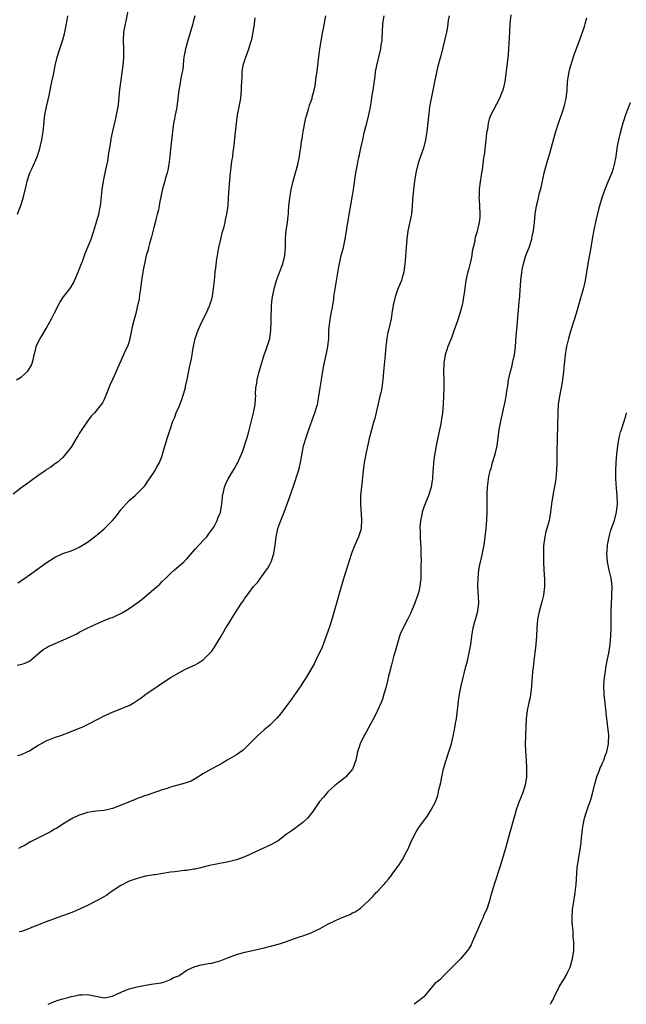
# Model space of a CAD drawing. Units: inches. Extents: x 2580000 to 2583000, y 1554000 to 1557000.
# Drawn here: x 2581355 to 2581501, y 1554000 to 1554238 of the extents above; entities that cross this region are included whole.
import ezdxf

# ---------------------------------------------------------------- set-up
doc = ezdxf.new("R2010")
doc.units = ezdxf.units.IN
doc.header["$MEASUREMENT"] = 0
doc.layers.add('LD25801554_10ft', color=132, linetype='Continuous')

msp = doc.modelspace()

# ---------------------------------------------------------------- linework, layer by layer
at = {"layer": 'LD25801554_10ft'}
for points, elevation in [([(2581353.83, 1554151), (2581355, 1554151.69), (2581356.46, 1554153), (2581356.69, 1554153.31), (2581357.45, 1554154.55), (2581357.62, 1554155), (2581357.84, 1554155.84), (2581358.08, 1554157), (2581358.49, 1554158.48), (2581358.56, 1554159), (2581359, 1554159.92), (2581359.57, 1554161), (2581360.13, 1554161.87), (2581361, 1554163.36), (2581361.9, 1554165), (2581362.29, 1554165.71), (2581362.93, 1554167), (2581364.33, 1554169.67), (2581365.21, 1554171), (2581366.67, 1554173), (2581367, 1554173.49), (2581367.56, 1554174.44), (2581367.85, 1554175), (2581368.73, 1554177), (2581369, 1554177.66), (2581369.36, 1554178.65), (2581369.81, 1554179.81), (2581370.45, 1554181.55), (2581371.83, 1554185), (2581372.47, 1554187), (2581373.72, 1554191), (2581373.89, 1554191.89), (2581374.14, 1554193), (2581374.23, 1554193.77), (2581374.53, 1554197), (2581374.85, 1554199), (2581375.26, 1554201), (2581375.53, 1554202.47), (2581375.85, 1554203.85), (2581376.14, 1554205.86), (2581376.33, 1554207), (2581376.58, 1554208.58), (2581376.66, 1554209), (2581376.73, 1554209.27), (2581377.09, 1554211.09), (2581377.82, 1554214.18), (2581377.99, 1554215), (2581378.19, 1554216.19), (2581378.35, 1554217), (2581378.44, 1554217.56), (2581378.81, 1554221.19), (2581379.57, 1554227), (2581379.73, 1554229), (2581379.72, 1554231), (2581379.65, 1554233), (2581379.78, 1554235), (2581380.14, 1554237), (2581380.29, 1554237.71), (2581380.94, 1554241.06)], 8010), ([(2581396.9, 1554239), (2581396.48, 1554237.52), (2581396.4, 1554237), (2581395.65, 1554234.35), (2581395.2, 1554233), (2581394.62, 1554231), (2581394.26, 1554229), (2581394.14, 1554228.14), (2581393.97, 1554226.03), (2581393.78, 1554225), (2581393.44, 1554223.44), (2581393.33, 1554222.67), (2581393.01, 1554221), (2581392.8, 1554219), (2581392.57, 1554217), (2581392.47, 1554216.47), (2581392.17, 1554215), (2581391.95, 1554214.05), (2581391.77, 1554213), (2581391.48, 1554211), (2581391, 1554206.73), (2581390.83, 1554205), (2581390.59, 1554203), (2581390.36, 1554201.64), (2581390.19, 1554201), (2581389.84, 1554199.84), (2581389.64, 1554199), (2581389.13, 1554197.13), (2581388.36, 1554193.64), (2581388.26, 1554193), (2581388.09, 1554192.09), (2581387.83, 1554191), (2581387.65, 1554190.35), (2581387.34, 1554189), (2581387, 1554187.76), (2581386.44, 1554185.56), (2581385.94, 1554183.94), (2581385.71, 1554183), (2581385.6, 1554182.4), (2581385.17, 1554181), (2581384.73, 1554179), (2581384.46, 1554177.54), (2581384.33, 1554177), (2581383.99, 1554175), (2581383.76, 1554173), (2581383.55, 1554171.55), (2581383.43, 1554170.57), (2581383, 1554168.51), (2581382.62, 1554167), (2581382.46, 1554166.46), (2581382.11, 1554165), (2581381.77, 1554163.77), (2581381.21, 1554161), (2581381, 1554160.21), (2581380.63, 1554159), (2581380.04, 1554157.96), (2581379.66, 1554157), (2581379, 1554155.6), (2581378.2, 1554153.8), (2581377.89, 1554153), (2581377, 1554151.03), (2581376.36, 1554149.64), (2581376.1, 1554149), (2581375.36, 1554147), (2581375, 1554146.2), (2581374.57, 1554145.43), (2581374.3, 1554145), (2581372.66, 1554143), (2581371.85, 1554142.15), (2581370.99, 1554141.01), (2581369.6, 1554139), (2581369, 1554138.01), (2581368.63, 1554137.37), (2581368.4, 1554137), (2581367, 1554134.7), (2581365.7, 1554133), (2581365, 1554132.21), (2581363.63, 1554131), (2581363.28, 1554130.72), (2581363, 1554130.55), (2581362.13, 1554129.87), (2581361, 1554129.18), (2581360.77, 1554129), (2581359, 1554127.78), (2581356.27, 1554125.73), (2581355.22, 1554125), (2581353, 1554123.29)], 8000), ([(2581354.02, 1554081.98), (2581355, 1554082.19), (2581355.64, 1554082.36), (2581357, 1554082.97), (2581359.32, 1554085), (2581360.25, 1554085.74), (2581361, 1554086.21), (2581361.5, 1554086.5), (2581362.57, 1554087), (2581365, 1554088.02), (2581366.93, 1554088.93), (2581368.4, 1554089.6), (2581369, 1554089.94), (2581370.92, 1554090.92), (2581373, 1554091.89), (2581375.59, 1554093), (2581376.6, 1554093.4), (2581377, 1554093.54), (2581377.98, 1554094.02), (2581379, 1554094.49), (2581379.33, 1554094.67), (2581381, 1554095.65), (2581382.97, 1554097.03), (2581384.13, 1554097.87), (2581387, 1554100.33), (2581388.42, 1554101.58), (2581389, 1554102.19), (2581389.89, 1554103), (2581391, 1554104.15), (2581392, 1554105), (2581393, 1554105.9), (2581394.26, 1554107), (2581395, 1554107.69), (2581396.5, 1554109.5), (2581397, 1554110.01), (2581397.85, 1554111), (2581399, 1554112.22), (2581399.77, 1554113), (2581400.28, 1554113.72), (2581401.24, 1554115), (2581401.53, 1554115.53), (2581402.26, 1554117), (2581402.49, 1554117.51), (2581403, 1554118.71), (2581403.07, 1554118.93), (2581403.41, 1554121), (2581403.59, 1554122.41), (2581403.62, 1554123), (2581403.82, 1554123.82), (2581404.07, 1554125), (2581404.33, 1554125.67), (2581404.96, 1554127), (2581406.5, 1554129.5), (2581407, 1554130.45), (2581407.2, 1554130.8), (2581407.51, 1554131.51), (2581408.2, 1554133), (2581408.44, 1554133.56), (2581409.52, 1554137), (2581409.86, 1554138.14), (2581411.09, 1554143), (2581411.49, 1554145), (2581411.59, 1554146.41), (2581411.6, 1554147), (2581411.59, 1554147.59), (2581411.64, 1554149), (2581411.86, 1554150.14), (2581411.94, 1554151), (2581412.46, 1554153), (2581412.56, 1554153.44), (2581413.66, 1554157), (2581414.04, 1554158.04), (2581414.98, 1554161), (2581415.27, 1554163), (2581415.33, 1554165), (2581415.37, 1554167), (2581415.4, 1554167.4), (2581415.45, 1554169), (2581415.54, 1554170.46), (2581415.62, 1554171), (2581415.79, 1554171.79), (2581416.02, 1554173), (2581416.65, 1554175), (2581417.82, 1554178.18), (2581418.14, 1554179), (2581418.65, 1554181), (2581418.81, 1554183), (2581418.79, 1554185), (2581418.81, 1554185.19), (2581418.92, 1554187), (2581419.25, 1554189), (2581419.48, 1554190.52), (2581419.51, 1554191), (2581419.51, 1554191.51), (2581419.63, 1554193), (2581419.78, 1554194.22), (2581419.81, 1554195), (2581419.97, 1554195.97), (2581420.18, 1554197), (2581420.68, 1554199), (2581421.24, 1554201), (2581421.76, 1554203), (2581422.18, 1554205), (2581422.37, 1554206.37), (2581422.47, 1554207), (2581422.7, 1554208.7), (2581422.79, 1554209.21), (2581423, 1554210.56), (2581423.07, 1554211), (2581423.71, 1554214.29), (2581423.93, 1554215), (2581424.38, 1554216.38), (2581424.63, 1554217.37), (2581425.21, 1554219), (2581425.27, 1554219.27), (2581425.73, 1554221), (2581425.97, 1554222.03), (2581426.24, 1554224.24), (2581426.47, 1554225.53), (2581426.88, 1554229.12), (2581427.12, 1554230.88), (2581427.62, 1554234.38), (2581427.94, 1554235.94), (2581428.53, 1554239)], 7980), ([(2581354.09, 1554191), (2581354.7, 1554192.7), (2581354.87, 1554193.13), (2581355.35, 1554194.65), (2581355.57, 1554195.57), (2581356.14, 1554197.86), (2581356.41, 1554199), (2581357.08, 1554201), (2581357.73, 1554202.27), (2581358.73, 1554204.73), (2581358.86, 1554205), (2581359, 1554205.46), (2581359.41, 1554206.59), (2581359.6, 1554207.6), (2581359.95, 1554209), (2581360.28, 1554211), (2581360.44, 1554212.44), (2581360.53, 1554213.47), (2581360.71, 1554215), (2581361.08, 1554217), (2581361.68, 1554219.68), (2581361.94, 1554221), (2581362.08, 1554221.92), (2581362.35, 1554223), (2581362.74, 1554224.74), (2581363.2, 1554227), (2581363.67, 1554229), (2581364.28, 1554231), (2581365, 1554233.18), (2581365.39, 1554234.61), (2581365.9, 1554237), (2581366.19, 1554239)], 8020), ([(2581354.12, 1554060.12), (2581355, 1554060.4), (2581356.38, 1554061), (2581357, 1554061.3), (2581357.81, 1554061.81), (2581359.25, 1554062.75), (2581359.7, 1554063), (2581361, 1554063.66), (2581363, 1554064.47), (2581364.53, 1554065), (2581367, 1554065.93), (2581369.2, 1554066.8), (2581369.66, 1554067), (2581371, 1554067.63), (2581373.65, 1554069), (2581375, 1554069.74), (2581377, 1554070.66), (2581377.97, 1554071), (2581379, 1554071.41), (2581379.77, 1554071.77), (2581381, 1554072.27), (2581382.28, 1554073), (2581382.73, 1554073.27), (2581383, 1554073.48), (2581383.91, 1554074.09), (2581385.06, 1554075), (2581388.01, 1554077), (2581388.63, 1554077.37), (2581389, 1554077.65), (2581391.06, 1554079), (2581393, 1554080.14), (2581394.62, 1554081), (2581395, 1554081.19), (2581397, 1554082.09), (2581397.57, 1554082.43), (2581399, 1554083.32), (2581400.82, 1554085.18), (2581401, 1554085.4), (2581401.68, 1554086.32), (2581403.22, 1554089), (2581403.9, 1554090.1), (2581404.39, 1554091), (2581405, 1554092.01), (2581405.65, 1554093), (2581406.69, 1554094.69), (2581408.19, 1554097), (2581408.54, 1554097.46), (2581409, 1554098.18), (2581409.36, 1554098.64), (2581409.58, 1554099), (2581411.1, 1554101), (2581412, 1554102), (2581413, 1554103.32), (2581414.24, 1554105), (2581414.53, 1554105.47), (2581415, 1554106.36), (2581415.23, 1554106.77), (2581415.33, 1554107), (2581415.46, 1554107.46), (2581415.96, 1554109), (2581416.29, 1554111), (2581416.56, 1554113), (2581416.97, 1554115), (2581417.67, 1554117), (2581418.07, 1554117.93), (2581418.45, 1554119), (2581419.72, 1554122.28), (2581420.41, 1554124.41), (2581420.73, 1554125.27), (2581421.96, 1554129), (2581422.18, 1554129.82), (2581422.45, 1554131), (2581422.75, 1554132.74), (2581423.18, 1554135), (2581423.25, 1554135.25), (2581423.75, 1554137), (2581424.44, 1554139), (2581425.67, 1554142.33), (2581425.9, 1554143), (2581426.26, 1554144.26), (2581426.49, 1554145), (2581426.59, 1554145.41), (2581426.88, 1554147), (2581427.15, 1554149), (2581427.47, 1554151), (2581427.59, 1554151.59), (2581427.85, 1554153), (2581428, 1554154), (2581428.61, 1554157), (2581428.69, 1554157.31), (2581429.01, 1554159), (2581429.23, 1554161), (2581429.3, 1554162.7), (2581429.3, 1554163), (2581429.47, 1554165), (2581429.85, 1554167), (2581430.07, 1554168.07), (2581430.24, 1554169), (2581430.45, 1554170.45), (2581430.5, 1554171), (2581430.77, 1554173), (2581431.69, 1554178.31), (2581431.82, 1554179), (2581432.27, 1554181), (2581432.78, 1554183), (2581433.18, 1554185), (2581433.99, 1554190.01), (2581435, 1554195.57), (2581435.23, 1554197), (2581435.8, 1554201), (2581436.15, 1554203), (2581436.44, 1554204.44), (2581436.66, 1554205.34), (2581437.01, 1554207.01), (2581437.46, 1554209), (2581437.75, 1554210.25), (2581437.9, 1554211), (2581438.2, 1554212.2), (2581438.42, 1554213), (2581438.9, 1554215), (2581439.31, 1554217), (2581439.56, 1554218.44), (2581439.75, 1554219.75), (2581439.95, 1554221), (2581440.42, 1554224.42), (2581440.54, 1554225.46), (2581440.82, 1554227), (2581441.3, 1554229), (2581441.81, 1554231), (2581441.94, 1554231.94), (2581442.12, 1554233), (2581442.17, 1554233.83), (2581442.21, 1554235), (2581442.3, 1554237), (2581442.39, 1554237.61), (2581442.65, 1554239)], 7970), ([(2581354.12, 1554101.88), (2581355, 1554102.42), (2581355.83, 1554103), (2581358.62, 1554105), (2581361, 1554106.75), (2581363, 1554108.04), (2581365, 1554108.96), (2581367, 1554109.64), (2581367.98, 1554110.02), (2581369, 1554110.5), (2581371, 1554111.72), (2581373, 1554113.22), (2581373.97, 1554114.03), (2581375.04, 1554114.96), (2581377, 1554116.95), (2581377.94, 1554118.06), (2581379, 1554119.51), (2581381, 1554121.78), (2581382.51, 1554123), (2581383, 1554123.46), (2581384.76, 1554125.24), (2581385, 1554125.55), (2581385.56, 1554126.44), (2581387, 1554128.53), (2581387.26, 1554129), (2581387.86, 1554130.14), (2581388.35, 1554131), (2581389, 1554132.62), (2581389.13, 1554133), (2581389.95, 1554135.95), (2581390.26, 1554137), (2581390.46, 1554137.54), (2581390.91, 1554139), (2581391.62, 1554141), (2581392.03, 1554141.97), (2581392.4, 1554143), (2581393, 1554144.37), (2581393.76, 1554146.24), (2581394.03, 1554147), (2581394.63, 1554149), (2581394.68, 1554149.32), (2581395.07, 1554151.07), (2581395.68, 1554154.32), (2581395.84, 1554155), (2581396.07, 1554156.07), (2581396.23, 1554157), (2581396.32, 1554157.68), (2581396.57, 1554159), (2581397, 1554161), (2581397.68, 1554163), (2581398.58, 1554165), (2581399.6, 1554167), (2581400.13, 1554168.13), (2581400.52, 1554169), (2581400.63, 1554169.37), (2581401, 1554170.47), (2581401.18, 1554171.18), (2581401.44, 1554173), (2581401.56, 1554174.44), (2581401.72, 1554175.72), (2581401.85, 1554177), (2581401.99, 1554178.01), (2581402.25, 1554180.25), (2581402.38, 1554181), (2581402.49, 1554181.51), (2581402.71, 1554183), (2581403.14, 1554185), (2581403.53, 1554186.47), (2581403.97, 1554187.97), (2581404.24, 1554189), (2581404.34, 1554189.66), (2581404.66, 1554191), (2581404.91, 1554193), (2581405.07, 1554195), (2581405.2, 1554197.2), (2581405.34, 1554199.34), (2581405.51, 1554201), (2581405.69, 1554202.31), (2581405.86, 1554203.86), (2581406.04, 1554205), (2581406.17, 1554206.17), (2581406.31, 1554207), (2581406.46, 1554208.46), (2581406.59, 1554209.41), (2581406.97, 1554213), (2581407.23, 1554215), (2581407.6, 1554217), (2581407.85, 1554218.15), (2581407.99, 1554219), (2581408.12, 1554220.12), (2581408.21, 1554221), (2581408.2, 1554221.8), (2581408.25, 1554223), (2581408.34, 1554224.34), (2581408.33, 1554225), (2581408.37, 1554225.63), (2581408.61, 1554227), (2581409, 1554228.37), (2581409.19, 1554229), (2581409.93, 1554231), (2581410.32, 1554232.32), (2581410.56, 1554233), (2581410.66, 1554233.34), (2581411.02, 1554234.98), (2581411.34, 1554237), (2581411.49, 1554238.51)], 7990), ([(2581458.3, 1554239), (2581458.12, 1554237.88), (2581458.03, 1554237), (2581457.84, 1554235.84), (2581457.68, 1554235), (2581457.22, 1554233), (2581456.36, 1554229.64), (2581455.89, 1554227.89), (2581455.54, 1554226.47), (2581454.82, 1554223), (2581454.19, 1554220.19), (2581453.95, 1554219), (2581453.83, 1554218.17), (2581453.6, 1554217), (2581453.38, 1554215.38), (2581453.15, 1554213.15), (2581452.95, 1554211), (2581452.64, 1554209), (2581452.12, 1554207), (2581451.41, 1554205), (2581451, 1554203.81), (2581450.75, 1554203), (2581450.31, 1554201), (2581449.99, 1554199), (2581449.74, 1554197), (2581449.5, 1554194.5), (2581449.42, 1554193), (2581449.19, 1554191), (2581448.37, 1554187), (2581448.09, 1554185), (2581447.92, 1554183), (2581447.8, 1554181), (2581447.69, 1554179.69), (2581447.64, 1554179), (2581447.57, 1554178.43), (2581447.35, 1554177), (2581447, 1554175.69), (2581446.78, 1554175), (2581445.96, 1554173), (2581445.27, 1554171), (2581444.82, 1554169), (2581444.48, 1554167), (2581444.28, 1554165.72), (2581443.69, 1554163), (2581443.55, 1554162.45), (2581443.29, 1554161), (2581443.06, 1554159), (2581442.88, 1554157), (2581442.43, 1554153), (2581442.27, 1554151), (2581442.03, 1554149), (2581441.79, 1554147.79), (2581441.62, 1554147), (2581440.37, 1554141.63), (2581440.16, 1554141), (2581439.8, 1554139.8), (2581439, 1554136.76), (2581438.2, 1554133), (2581437.82, 1554131), (2581437.55, 1554129), (2581437.13, 1554125.13), (2581436.92, 1554123), (2581436.89, 1554120.89), (2581437.19, 1554117.19), (2581437.08, 1554115.08), (2581437.06, 1554114.94), (2581436.45, 1554113), (2581435.54, 1554111), (2581434.78, 1554109.22), (2581434.08, 1554107), (2581433.86, 1554106.14), (2581433, 1554103.39), (2581431.67, 1554099), (2581431.08, 1554097), (2581429.95, 1554093), (2581429.32, 1554091), (2581428.73, 1554089.27), (2581428.34, 1554088.34), (2581427.87, 1554087), (2581427.66, 1554086.34), (2581426.03, 1554083), (2581425.7, 1554082.3), (2581423.81, 1554079), (2581423.5, 1554078.5), (2581423, 1554077.8), (2581422.5, 1554077), (2581420.23, 1554073.77), (2581417.69, 1554070.31), (2581416.78, 1554069.22), (2581415, 1554067.46), (2581414.45, 1554067), (2581413.68, 1554066.32), (2581412.08, 1554065), (2581410.07, 1554063), (2581409.57, 1554062.43), (2581409, 1554061.88), (2581408.56, 1554061.44), (2581407, 1554060.33), (2581404.72, 1554059), (2581403.65, 1554058.35), (2581402.38, 1554057.62), (2581400.83, 1554056.83), (2581399, 1554055.77), (2581397, 1554054.51), (2581396.02, 1554053.98), (2581394.56, 1554053.44), (2581391, 1554052.48), (2581390.21, 1554052.21), (2581389, 1554051.83), (2581385.42, 1554050.58), (2581385, 1554050.46), (2581383.94, 1554050.06), (2581383, 1554049.73), (2581382.47, 1554049.53), (2581377.51, 1554047.51), (2581377, 1554047.33), (2581375.7, 1554047), (2581375, 1554046.85), (2581373, 1554046.67), (2581371, 1554046.37), (2581369.97, 1554046.03), (2581369, 1554045.72), (2581367.47, 1554045), (2581367, 1554044.74), (2581365, 1554043.53), (2581363.46, 1554042.54), (2581363, 1554042.32), (2581362.2, 1554041.8), (2581357.24, 1554039.24), (2581356.79, 1554039), (2581355.67, 1554038.33), (2581355, 1554038.03), (2581354.31, 1554037.69)], 7960), ([(2581473.24, 1554239.24), (2581473.01, 1554237), (2581472.86, 1554235), (2581472.68, 1554231), (2581472.55, 1554229.45), (2581472.05, 1554225), (2581471.74, 1554223), (2581471.61, 1554222.39), (2581471.25, 1554221), (2581471, 1554220.26), (2581470.47, 1554219), (2581469, 1554216.28), (2581468.4, 1554215), (2581467.99, 1554214.01), (2581467.77, 1554213), (2581467.55, 1554211.55), (2581467.42, 1554211), (2581467.36, 1554210.64), (2581467.2, 1554209), (2581466.75, 1554205.26), (2581466.63, 1554204.63), (2581466.26, 1554201.74), (2581466.12, 1554201), (2581465.7, 1554198.3), (2581465.57, 1554197), (2581465.56, 1554195.56), (2581465.52, 1554195), (2581465.54, 1554194.46), (2581465.66, 1554193), (2581465.75, 1554191), (2581465.7, 1554190.3), (2581465.55, 1554189), (2581465, 1554186.58), (2581464.61, 1554185.39), (2581464.55, 1554185), (2581464.51, 1554184.51), (2581464.16, 1554183), (2581463.91, 1554182.09), (2581463.8, 1554181), (2581463.49, 1554179.49), (2581463, 1554177.54), (2581462.87, 1554177.13), (2581462.38, 1554175), (2581461.93, 1554171.93), (2581461.82, 1554171), (2581461.71, 1554170.29), (2581461.44, 1554169), (2581460.91, 1554167), (2581460.25, 1554165), (2581459.41, 1554162.59), (2581458.87, 1554161.13), (2581458.03, 1554159), (2581457.77, 1554158.23), (2581457.4, 1554157), (2581457.05, 1554155), (2581456.99, 1554153.01), (2581457.05, 1554151.05), (2581457.04, 1554149), (2581456.89, 1554145.11), (2581456.74, 1554143), (2581456.5, 1554141.5), (2581456.43, 1554141), (2581456.3, 1554140.3), (2581455.57, 1554137), (2581455.15, 1554135), (2581454.78, 1554132.78), (2581454.57, 1554131), (2581454.47, 1554129.53), (2581454.41, 1554129), (2581454.27, 1554127), (2581454.15, 1554126.15), (2581453.95, 1554125), (2581453.31, 1554123), (2581452.5, 1554121), (2581452.21, 1554120.21), (2581451.81, 1554119), (2581451.7, 1554118.3), (2581451.41, 1554117), (2581451.28, 1554115.28), (2581451.27, 1554115), (2581451.29, 1554114.71), (2581451.29, 1554113), (2581451.37, 1554111.37), (2581451.45, 1554110.55), (2581451.51, 1554109), (2581451.54, 1554107), (2581451.51, 1554106.49), (2581451.52, 1554105), (2581451.48, 1554103.48), (2581451.45, 1554103), (2581451.25, 1554101), (2581451, 1554099.83), (2581450.79, 1554099), (2581450.3, 1554097.7), (2581450.07, 1554097), (2581449.43, 1554095.43), (2581449, 1554094.47), (2581448.26, 1554093), (2581447.2, 1554091), (2581446.53, 1554089.47), (2581446.34, 1554089), (2581445.76, 1554087), (2581445.29, 1554085.29), (2581445, 1554084.29), (2581444.28, 1554081.72), (2581443.61, 1554079), (2581443.51, 1554078.49), (2581443, 1554076.5), (2581442.58, 1554075), (2581442.21, 1554073.79), (2581441.88, 1554073), (2581441, 1554071.05), (2581440.34, 1554069.66), (2581438.9, 1554067), (2581438.24, 1554065.76), (2581437.79, 1554065), (2581436.8, 1554063), (2581436.19, 1554061), (2581435.77, 1554059), (2581435.09, 1554057), (2581435, 1554056.84), (2581433.39, 1554055), (2581433.2, 1554054.8), (2581432.06, 1554053.94), (2581431, 1554053.17), (2581430.83, 1554053), (2581429, 1554051.36), (2581428.69, 1554051), (2581427.95, 1554050.05), (2581427.03, 1554049), (2581425.42, 1554046.58), (2581424.54, 1554045.46), (2581424.08, 1554045), (2581423, 1554043.96), (2581421.7, 1554043), (2581421.31, 1554042.69), (2581420.13, 1554041.87), (2581418.97, 1554041.03), (2581417, 1554039.56), (2581416.11, 1554039), (2581415.39, 1554038.61), (2581412.62, 1554037.38), (2581410.2, 1554036.2), (2581409, 1554035.63), (2581407, 1554034.92), (2581405, 1554034.46), (2581402.1, 1554033.9), (2581400.44, 1554033.56), (2581398.3, 1554033), (2581397, 1554032.68), (2581396.65, 1554032.65), (2581395, 1554032.37), (2581394.33, 1554032.33), (2581392.06, 1554032.06), (2581391, 1554031.91), (2581387.33, 1554031.33), (2581387, 1554031.29), (2581385, 1554030.95), (2581383, 1554030.44), (2581381, 1554029.74), (2581379, 1554028.7), (2581376.47, 1554027), (2581375.62, 1554026.38), (2581374.36, 1554025.64), (2581373, 1554024.9), (2581371, 1554023.87), (2581369.02, 1554022.98), (2581367.63, 1554022.37), (2581365.65, 1554021.65), (2581364.72, 1554021.28), (2581361, 1554019.96), (2581359.27, 1554019.27), (2581358.55, 1554019), (2581357.45, 1554018.55), (2581357, 1554018.35), (2581355, 1554017.64), (2581354.51, 1554017.49)], 7950), ([(2581361.45, 1554000), (2581363, 1554000.69), (2581363.92, 1554001), (2581364.75, 1554001.25), (2581365, 1554001.35), (2581366.33, 1554001.67), (2581367, 1554001.87), (2581367.96, 1554002.04), (2581369, 1554002.27), (2581369.72, 1554002.28), (2581371, 1554002.34), (2581375, 1554001.6), (2581376.18, 1554001.82), (2581377, 1554001.93), (2581377.68, 1554002.32), (2581379.25, 1554003), (2581381, 1554003.72), (2581381.98, 1554003.98), (2581383, 1554004.24), (2581384.58, 1554004.58), (2581385, 1554004.62), (2581386.92, 1554004.92), (2581387.57, 1554005), (2581388.8, 1554005.2), (2581389, 1554005.28), (2581389.39, 1554005.39), (2581391, 1554005.97), (2581391.62, 1554006.38), (2581393, 1554006.92), (2581393.14, 1554007), (2581395, 1554008.25), (2581396.87, 1554009.13), (2581398.42, 1554009.58), (2581399, 1554009.65), (2581400.13, 1554009.87), (2581401, 1554009.98), (2581401.83, 1554010.17), (2581403, 1554010.48), (2581405, 1554011.28), (2581407, 1554012.05), (2581409, 1554012.61), (2581410.86, 1554013), (2581412.57, 1554013.43), (2581413.65, 1554013.65), (2581417.36, 1554014.64), (2581419, 1554015.2), (2581421, 1554015.92), (2581422.4, 1554016.4), (2581423, 1554016.59), (2581424.79, 1554017.21), (2581425, 1554017.3), (2581426.16, 1554017.84), (2581427, 1554018.28), (2581428.27, 1554019), (2581429, 1554019.37), (2581431, 1554020.31), (2581432.52, 1554021), (2581434.31, 1554021.69), (2581435, 1554022.08), (2581435.64, 1554022.36), (2581436.56, 1554023), (2581437, 1554023.34), (2581438.84, 1554025), (2581439, 1554025.17), (2581439.92, 1554026.08), (2581440.73, 1554027), (2581441, 1554027.27), (2581442.53, 1554029), (2581442.77, 1554029.23), (2581443, 1554029.52), (2581443.71, 1554030.29), (2581444.22, 1554031), (2581445, 1554032.01), (2581446.29, 1554033.71), (2581447.03, 1554034.97), (2581448.14, 1554037), (2581448.41, 1554037.59), (2581449, 1554038.99), (2581449.95, 1554041), (2581450.34, 1554041.66), (2581451.18, 1554043), (2581452.68, 1554045), (2581453, 1554045.4), (2581454, 1554047), (2581455, 1554048.95), (2581455.55, 1554050.45), (2581455.67, 1554051), (2581455.83, 1554051.83), (2581456.35, 1554053.65), (2581456.55, 1554055), (2581456.95, 1554056.95), (2581457, 1554057.15), (2581457.45, 1554058.55), (2581457.57, 1554059), (2581458.28, 1554061), (2581458.88, 1554063), (2581459.62, 1554066.38), (2581459.85, 1554067.85), (2581460.06, 1554069), (2581460.51, 1554072.51), (2581460.6, 1554073.4), (2581460.83, 1554075), (2581461.2, 1554077), (2581461.67, 1554079), (2581461.94, 1554079.94), (2581462.21, 1554081), (2581462.35, 1554081.65), (2581462.72, 1554083), (2581463.18, 1554085), (2581463.55, 1554087), (2581463.82, 1554089), (2581463.99, 1554090.01), (2581464.14, 1554091), (2581464.55, 1554092.55), (2581464.76, 1554093.24), (2581465.19, 1554094.81), (2581465.22, 1554095), (2581465.24, 1554095.24), (2581465.46, 1554097), (2581465.43, 1554098.57), (2581465.29, 1554101), (2581465.3, 1554103), (2581465.52, 1554105), (2581465.77, 1554106.23), (2581466.39, 1554109), (2581466.46, 1554109.54), (2581466.75, 1554111), (2581467.01, 1554113), (2581467.24, 1554115), (2581467.41, 1554117), (2581467.49, 1554119), (2581467.5, 1554121), (2581467.52, 1554122.48), (2581467.49, 1554123.49), (2581467.59, 1554125), (2581467.77, 1554126.23), (2581467.82, 1554127), (2581468.01, 1554128.01), (2581468.25, 1554129), (2581468.44, 1554129.56), (2581468.83, 1554131), (2581469.44, 1554133), (2581469.88, 1554135), (2581470.44, 1554139), (2581470.8, 1554141), (2581471.91, 1554146.09), (2581472.08, 1554147), (2581472.26, 1554148.26), (2581472.48, 1554149.52), (2581472.69, 1554151), (2581473.12, 1554153), (2581473.53, 1554154.47), (2581473.66, 1554155), (2581474.09, 1554157), (2581474.33, 1554159), (2581474.51, 1554161.49), (2581474.81, 1554164.81), (2581474.82, 1554165.18), (2581475.33, 1554170.67), (2581475.38, 1554171), (2581475.42, 1554171.42), (2581475.67, 1554175), (2581475.87, 1554177), (2581476.03, 1554177.97), (2581476.25, 1554179), (2581476.85, 1554181), (2581477, 1554181.45), (2581477.63, 1554183), (2581478.27, 1554185), (2581478.41, 1554185.59), (2581478.69, 1554187), (2581478.94, 1554189), (2581479.13, 1554191), (2581479.44, 1554193), (2581479.75, 1554194.25), (2581480.18, 1554196.18), (2581480.53, 1554197.47), (2581481, 1554199.83), (2581481.27, 1554201), (2581481.8, 1554203), (2581482.12, 1554204.12), (2581482.54, 1554205.46), (2581483.51, 1554209), (2581484.1, 1554211), (2581484.75, 1554213), (2581485.44, 1554215), (2581486.09, 1554217), (2581486.28, 1554217.72), (2581486.56, 1554219), (2581486.81, 1554221), (2581486.94, 1554223), (2581487.2, 1554225), (2581487.53, 1554226.47), (2581487.69, 1554227), (2581488.03, 1554228.03), (2581488.49, 1554229.51), (2581489.78, 1554233), (2581490.14, 1554233.86), (2581490.55, 1554235), (2581491, 1554236.41), (2581491.17, 1554237), (2581491.54, 1554238.46)], 7940), ([(2581502.08, 1554217.92), (2581500.94, 1554215), (2581500.46, 1554213.54), (2581500.27, 1554213), (2581499.72, 1554211), (2581499.23, 1554209), (2581499, 1554207.88), (2581498.84, 1554207), (2581498.55, 1554205), (2581498.21, 1554203), (2581497.96, 1554202.04), (2581497.62, 1554201), (2581496.74, 1554199), (2581495.89, 1554197), (2581495.2, 1554195), (2581494.48, 1554192.48), (2581493.8, 1554189.8), (2581493.25, 1554187.25), (2581492.84, 1554185), (2581492.52, 1554183), (2581491.79, 1554179), (2581491.2, 1554175), (2581490.81, 1554173.19), (2581489.56, 1554169), (2581488.99, 1554167), (2581488.49, 1554165.51), (2581488.35, 1554165), (2581487.55, 1554162.45), (2581487.12, 1554161), (2581486.66, 1554159), (2581486.61, 1554158.61), (2581486.36, 1554157), (2581486.3, 1554156.3), (2581486.04, 1554153.96), (2581485.97, 1554153), (2581485.73, 1554151), (2581485.46, 1554149.46), (2581485.39, 1554149), (2581484.98, 1554147), (2581484.66, 1554145), (2581484.54, 1554143), (2581484.37, 1554133.63), (2581484.36, 1554132.36), (2581484.33, 1554131), (2581484.24, 1554129), (2581484.15, 1554128.15), (2581484.05, 1554127), (2581483.93, 1554126.07), (2581483.45, 1554123.45), (2581483.07, 1554121), (2581482.82, 1554119), (2581482.57, 1554117.43), (2581482.47, 1554117), (2581481.92, 1554115), (2581481.71, 1554114.29), (2581481.4, 1554113), (2581481.13, 1554110.87), (2581481.07, 1554109), (2581481.09, 1554106.91), (2581481.17, 1554105), (2581481.32, 1554102.68), (2581481.36, 1554101), (2581481.12, 1554098.88), (2581480.71, 1554097.29), (2581480.05, 1554095), (2581479.66, 1554093), (2581479.5, 1554091), (2581479.41, 1554089), (2581479.26, 1554087), (2581479.02, 1554085), (2581478.77, 1554083), (2581478.61, 1554081.39), (2581478.53, 1554081), (2581478.46, 1554080.46), (2581478.37, 1554079), (2581478.31, 1554078.31), (2581478.24, 1554077), (2581478.1, 1554076.1), (2581477.98, 1554075), (2581477.85, 1554074.15), (2581477.57, 1554073), (2581477.17, 1554071), (2581476.95, 1554069), (2581476.77, 1554065.23), (2581476.77, 1554064.77), (2581476.71, 1554063), (2581476.76, 1554061.24), (2581476.92, 1554059), (2581477.04, 1554057), (2581477, 1554054.98), (2581476.67, 1554053), (2581476.03, 1554051), (2581475.23, 1554049), (2581475, 1554048.36), (2581474.52, 1554047), (2581474.16, 1554045.84), (2581472.84, 1554041), (2581471.99, 1554038.01), (2581470.61, 1554033.39), (2581469.17, 1554029), (2581468.26, 1554025.74), (2581468.08, 1554025), (2581467.39, 1554023), (2581467.28, 1554022.72), (2581466.65, 1554021.35), (2581466.52, 1554021), (2581466.15, 1554020.15), (2581464.51, 1554016.51), (2581463.85, 1554015), (2581463.6, 1554014.4), (2581463, 1554013.32), (2581462.77, 1554013), (2581461.03, 1554010.97), (2581460.03, 1554009.97), (2581459.02, 1554009), (2581457.04, 1554007), (2581456.06, 1554005.94), (2581454.88, 1554005), (2581453, 1554002.8), (2581452.19, 1554001.81), (2581451, 1554000.8), (2581449.89, 1554000)], 7930), ([(2581482.83, 1554000), (2581483, 1554000.38), (2581483.33, 1554001), (2581483.85, 1554002.15), (2581484.31, 1554003), (2581485, 1554004.4), (2581486, 1554006), (2581486.59, 1554007), (2581487, 1554007.82), (2581487.55, 1554009), (2581488.13, 1554011), (2581488.42, 1554013), (2581488.43, 1554013.57), (2581488.44, 1554015), (2581488.3, 1554016.3), (2581488.25, 1554017.75), (2581488.11, 1554019), (2581488.05, 1554020.05), (2581488.04, 1554021), (2581488.15, 1554023), (2581488.33, 1554024.33), (2581488.76, 1554027), (2581488.99, 1554029), (2581489.25, 1554033), (2581489.53, 1554035), (2581489.92, 1554037), (2581490.07, 1554037.93), (2581490.22, 1554039), (2581490.31, 1554040.31), (2581490.45, 1554041.55), (2581490.58, 1554043), (2581490.98, 1554045), (2581491.49, 1554046.51), (2581491.63, 1554047), (2581491.96, 1554047.96), (2581492.36, 1554049), (2581492.52, 1554049.48), (2581492.94, 1554051), (2581493.4, 1554053), (2581493.58, 1554053.58), (2581493.96, 1554055), (2581494.63, 1554056.63), (2581494.82, 1554057.18), (2581495, 1554057.54), (2581495.43, 1554058.57), (2581495.65, 1554059), (2581496.04, 1554060.04), (2581496.38, 1554061), (2581496.8, 1554063), (2581496.85, 1554065.15), (2581496.67, 1554067), (2581496.46, 1554068.46), (2581496.36, 1554069.64), (2581496.05, 1554072.05), (2581495.76, 1554075), (2581495.71, 1554077), (2581495.77, 1554078.23), (2581495.83, 1554079), (2581496, 1554080), (2581496.21, 1554081.79), (2581496.48, 1554083), (2581496.88, 1554084.88), (2581497.2, 1554087), (2581497.22, 1554087.22), (2581497.36, 1554089), (2581497.43, 1554091), (2581497.44, 1554095), (2581497.5, 1554097), (2581497.59, 1554098.41), (2581497.65, 1554099), (2581497.73, 1554101), (2581497.56, 1554102.44), (2581497.48, 1554103), (2581497.37, 1554103.37), (2581496.98, 1554104.98), (2581496.58, 1554107), (2581496.44, 1554109), (2581496.47, 1554109.53), (2581496.57, 1554111), (2581496.95, 1554113.05), (2581497.41, 1554114.59), (2581498.23, 1554117), (2581498.76, 1554119), (2581498.97, 1554121.03), (2581498.91, 1554123), (2581498.75, 1554124.75), (2581498.58, 1554127), (2581498.56, 1554129), (2581498.66, 1554131), (2581498.81, 1554133), (2581499.03, 1554135), (2581499.38, 1554137), (2581499.72, 1554138.28), (2581499.93, 1554139), (2581500.62, 1554141), (2581501, 1554142.29), (2581501.19, 1554143)], 7920)]:
    msp.add_lwpolyline(points, dxfattribs=dict(at, elevation=elevation))

doc.saveas('drawing.dxf')
